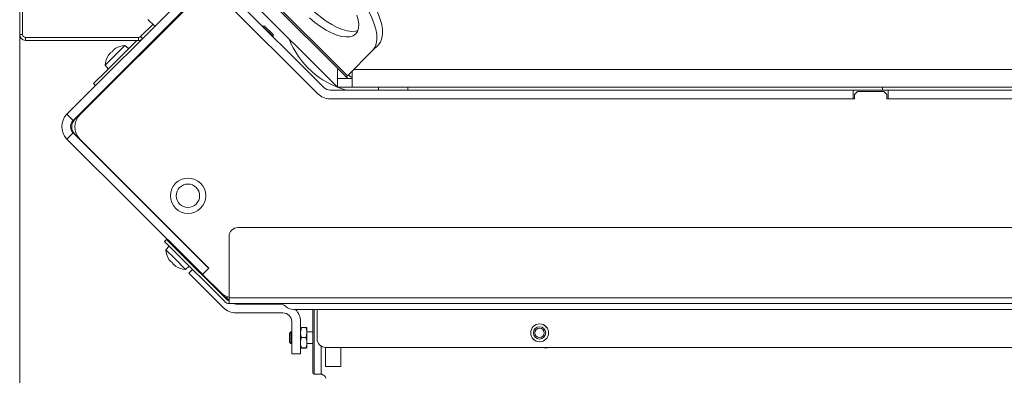
# Model space of a CAD drawing. Extents: x -2749 to 60, y -485 to 2567.
# Drawn here: x -2560 to -2224, y -119 to 3 of the extents above; entities that cross this region are included whole.
import ezdxf

# ---------------------------------------------------------------- set-up
doc = ezdxf.new("R2010")
doc.units = 0
doc.header["$LTSCALE"] = 5
doc.layers.add('LAYER14', color=30, linetype='Continuous')
doc.layers.add('SLD-0', color=7, linetype='Continuous')
doc.styles.add('Brunner 2014', font='arial.ttf', dxfattribs={"height": 35})
doc.dimstyles.new('Brunner 2014', dxfattribs={"dimscale": 5, "dimtxt": 35, "dimasz": 5, "dimexe": 3.175, "dimexo": 0, "dimgap": 0.762, "dimtad": 1, "dimdec": 0, "dimrnd": 1e-08, "dimtxsty": 'Brunner 2014', "dimcen": 0.09, "dimdle": 10, "dimclrd": 7, "dimclre": 7, "dimclrt": 7, "dimadec": 1, "dimazin": 2, "dimtfac": 0.666667, "dimtdec": 0, "dimtmove": 0, "dimatfit": 3, "dimldrblk": 'Filled-1', "dimfxl": 1, "dimtolj": 1, "dimlwd": 5, "dimlwe": 5, "dimarcsym": 0})

# ---------------------------------------------------------------- blocks, each defined once
blk = doc.blocks.new('*D176')
at = {"layer": 'Defpoints', "color": 0, "lineweight": 5, "transparency": 16777216}
for p in [(-2559.86, -2.55), (-1521.36, -153.54), (-2559.86, -468.64)]:
    blk.add_point(p, dxfattribs=at)
at = {"layer": 'SLD-0', "color": 7, "linetype": 'Continuous', "lineweight": 5, "transparency": 16777216}
for p, q in [((-2559.86, -2.55), (-2559.86, -484.52)), ((-1521.36, -153.54), (-1521.36, -484.52)), ((-1546.36, -468.64), (-2534.86, -468.64))]:
    blk.add_line(p, q, dxfattribs=at)
at = {"layer": 'SLD-0', "color": 7, "lineweight": 5, "transparency": 16777216}
for points in [[(-2534.86, -464.48), (-2534.86, -472.81), (-2559.86, -468.64)], [(-1546.36, -464.48), (-1546.36, -472.81), (-1521.36, -468.64)]]:
    blk.add_solid(points, dxfattribs=at)
at = {"layer": 'SLD-0', "color": 7, "transparency": 16777216, "insert": (-2052.21, -429.07), "char_height": 35, "attachment_point": 2, "style": 'Brunner 2014'}
blk.add_mtext('\\A1;1039', dxfattribs=at)
blk = doc.blocks.new('Filled-1')
at = {"color": 0}
for p, q in [((0, 0), (-1, 0.167)), ((-1, 0.167), (-1, -0.167)), ((-1, 0), (0, 0)), ((-1, -0.167), (0, 0))]:
    blk.add_line(p, q, dxfattribs=at)
at = {"color": 0, "flags": 128}
blk.add_lwpolyline([(-1, -0.167), (0, 0), (-1, 0.167), (-1, -0.167)], dxfattribs=at)
at = {"color": 0}
blk.add_solid([(-1, -0.167), (0, 0), (-1, 0.167), (-1, -0.167)], dxfattribs=at)

msp = doc.modelspace()

# ---------------------------------------------------------------- linework, layer by layer
at = {"color": 7, "linetype": 'Continuous', "lineweight": 18}
for p, q in [((-2559.86, -2.55), (-2559.86, 193.45)), ((-2558.86, -2.55), (-2558.86, 193.45)), ((-2490.6, 18.7), (-2451.36, -20.54)), ((-2448.39, -17.01), (-2484.6, 19.2)), ((-2447.99, -16.62), (-2484.2, 19.6)), ((-2499.56, 14.42), (-2543.76, -29.78)), ((-2455.99, -20.66), (-2491.08, 14.42)), ((-2497.44, 12.3), (-2541.63, -31.9)), ((-2458.11, -22.79), (-2493.2, 12.3)), ((-2499.37, 9.99), (-2539.25, -29.89)), ((-2458.11, -22.79), (-2490.89, 9.99)), ((-2521.72, -12.26), (-2507.63, 1.83)), ((-2514.37, 0.94), (-2518.56, -3.26)), ((-2513.7, 0.28), (-2516.06, 2.64)), ((-2507.61, 1.75), (-2507.69, 2.05)), ((-2507.28, 2.45), (-2507.2, 2.16)), ((-2476.92, 0.35), (-2476.96, 0.31)), ((-2476.3, 0.35), (-2476.92, 0.35)), ((-2476.92, 0.35), (-2473.38, -3.18)), ((-2476.3, 0.35), (-2473.38, -2.57)), ((-2559.86, -2.55), (-2558.86, -2.55)), ((-2518.56, -3.26), (-2517.9, -3.92)), ((-2473.43, -3.23), (-2473.38, -3.18)), ((-2473.38, -3.18), (-2473.38, -2.57)), ((-2557.86, -3.55), (-2557.86, -4.55)), ((-2519.27, -3.55), (-2557.86, -3.55)), ((-2519.27, -4.55), (-2557.86, -4.55)), ((-2524.14, -6.52), (-2530.65, -13.03)), ((-2530.37, -15.07), (-2519.86, -4.55)), ((-2523.92, -6.3), (-2524.14, -6.52)), ((-2522.67, -7.36), (-2523.92, -6.3)), ((-2519.27, -4.55), (-2519.27, -3.55)), ((-2437.5, -6.13), (-2439.42, -8.05)), ((-2529.54, -9.51), (-2529.58, -9.58)), ((-2529.54, -9.51), (-2529.54, -9.51)), ((-2529.45, -9.57), (-2529.51, -9.5)), ((-2529.5, -9.62), (-2529.51, -9.61)), ((-2529.16, -9.13), (-2529.16, -9.13)), ((-2528.87, -8.84), (-2528.87, -8.84)), ((-2528.11, -8.09), (-2528.11, -8.09)), ((-2527.82, -7.79), (-2527.82, -7.79)), ((-2527.44, -7.42), (-2527.44, -7.42)), ((-2527.16, -7.28), (-2527.17, -7.27)), ((-2447.99, -16.62), (-2439.42, -8.05)), ((-2530.65, -13.03), (-2529.6, -14.29)), ((-2521.67, -12.31), (-2521.86, -12.12)), ((-2541.07, -31.61), (-2524.69, -15.23)), ((-2534.62, -19.31), (-2530.37, -15.07)), ((-2524.83, -15.09), (-2524.64, -15.28)), ((-2451.36, -17.54), (-2451.36, -14.54)), ((-2450.86, -14.54), (-2451.36, -14.54)), ((-2447.99, -16.62), (-2448.39, -17.01)), ((-2447.65, -16.28), (-2446.89, -17.04)), ((-2446.36, -20.54), (-2446.36, -14.99)), ((-2445.91, -14.54), (-2168.28, -14.54)), ((-2533.95, -19.97), (-2534.62, -19.31)), ((-2451.36, -20.54), (-2451.36, -17.54)), ((-2451.36, -17.54), (-2448.36, -17.54)), ((-2447.86, -17.54), (-2448.39, -17.01)), ((-2446.36, -17.54), (-2448.36, -17.54)), ((-2446.89, -17.04), (-2446.36, -17.04)), ((-2275.36, -21.54), (-2453.87, -21.54)), ((-2448.36, -20.54), (-2451.36, -20.54)), ((-2448.36, -20.54), (-2446.36, -20.54)), ((-1658.43, -20.54), (-2446.36, -20.54)), ((-2442.66, -20.54), (-2442.36, -20.55)), ((-2442.36, -20.54), (-2442.36, -20.55)), ((-2442.36, -20.55), (-2437.36, -20.55)), ((-2437.36, -20.54), (-2437.36, -21.54)), ((-2427.36, -20.54), (-2427.36, -21.54)), ((-2275.36, -21.54), (-2275.36, -24.54)), ((-2275.36, -21.54), (-2263.36, -21.54)), ((-2273.86, -22.04), (-2274.86, -23.04)), ((-2274.86, -23.04), (-2274.86, -24.54)), ((-2264.86, -22.04), (-2273.86, -22.04)), ((-2265.36, -21.54), (-2265.36, -20.54)), ((-2263.86, -23.04), (-2264.86, -22.04)), ((-2263.86, -24.54), (-2263.86, -23.04)), ((-2263.36, -21.54), (-2263.36, -24.54)), ((-2000.36, -21.54), (-2263.36, -21.54)), ((-2274.86, -24.54), (-2453.87, -24.54)), ((-2275.36, -24.54), (-2453.87, -24.54)), ((-1999.86, -24.54), (-2263.86, -24.54)), ((-2000.36, -24.54), (-2263.36, -24.54)), ((-2543.76, -29.78), (-2541.63, -31.9)), ((-2541.63, -36.14), (-2543.76, -38.26)), ((-2541.63, -36.14), (-2495.72, -82.06)), ((-2539.25, -38.38), (-2541.07, -36.56)), ((-2543.76, -38.26), (-2497.84, -84.18)), ((-2539.25, -38.38), (-2495.24, -82.4)), ((-2504.93, -63.13), (-2504.92, -63.12)), ((-2502.58, -63.66), (-2502.61, -63.69)), ((-2485.36, -68.54), (-1608.06, -68.54)), ((-2510.4, -73.33), (-2509.69, -72.62)), ((-2508.28, -75.45), (-2510.4, -73.33)), ((-2509.69, -72.62), (-2507.57, -74.74)), ((-2503.85, -73.78), (-2503.92, -73.86)), ((-2503.86, -73.8), (-2503.89, -73.75)), ((-2488.36, -92.54), (-2488.36, -71.54)), ((-2508.88, -74.85), (-2509.93, -76.11)), ((-2509.93, -76.11), (-2506.92, -79.12)), ((-2508.28, -75.45), (-2489.77, -93.96)), ((-2507.57, -74.74), (-2489.06, -93.25)), ((-2506.04, -75.98), (-2506.19, -76.13)), ((-2500.95, -76.83), (-2500.88, -76.75)), ((-2508.93, -79.36), (-2508.95, -79.38)), ((-2508.83, -79.62), (-2508.83, -79.62)), ((-2508.4, -80.05), (-2508.4, -80.05)), ((-2506.92, -79.12), (-2503.2, -82.84)), ((-2503.22, -79.1), (-2503.07, -78.95)), ((-2507.34, -81.11), (-2507.34, -81.11)), ((-2506.65, -81.65), (-2506.72, -81.72)), ((-2506.72, -81.73), (-2506.72, -81.73)), ((-2506.58, -81.72), (-2506.59, -81.74)), ((-2503.2, -82.84), (-2501.95, -81.78)), ((-2502.15, -84.11), (-2500.89, -82.84)), ((-2500.18, -82.14), (-2500.03, -81.99)), ((-2499.32, -82.69), (-2499.47, -82.84)), ((-2495.24, -82.4), (-2497.07, -84.23)), ((-2495.72, -82.06), (-2495.31, -82.47)), ((-2495.36, -82.42), (-2495.29, -82.35)), ((-2501.44, -84.82), (-2502.15, -84.11)), ((-2492.25, -94.01), (-2501.44, -84.82)), ((-2497.84, -84.18), (-2497.07, -84.94)), ((-2497.07, -84.94), (-2491.23, -90.79)), ((-2491.54, -94.71), (-2492.25, -94.01)), ((-2491.23, -90.79), (-2489.35, -92.66)), ((-2490.28, -92.04), (-2490.13, -91.89)), ((-2489.42, -92.59), (-2489.57, -92.74)), ((-2488.91, -92.23), (-2489.35, -92.66)), ((-2489.35, -92.66), (-2488.72, -93.3)), ((-2488.36, -93.52), (-2489.28, -92.59)), ((-2488.72, -93.3), (-2488.84, -93.42)), ((-2488.72, -93.3), (-2488.48, -93.54)), ((-2488.36, -92.54), (-1584.06, -92.54)), ((-2488.36, -94.54), (-2488.36, -92.54)), ((-2490.84, -95.42), (-2491.54, -94.71)), ((-2490.84, -95.42), (-2490.3, -95.96)), ((-1583.36, -94.54), (-2488.36, -94.54)), ((-2486.06, -94.71), (-2470.51, -94.71)), ((-2466.36, -96.54), (-2466.38, -96.54)), ((-1616.36, -96.54), (-2466.36, -96.54)), ((-2459.8, -118.21), (-2459.8, -96.54)), ((-2459.3, -96.54), (-2459.3, -118.71)), ((-2458.36, -96.54), (-2458.36, -106.54)), ((-2486.06, -97.71), (-2470, -97.71)), ((-2467, -100.71), (-2467, -107.71)), ((-2464, -100.71), (-2464, -107.71)), ((-2463.69, -102.68), (-2464, -104.41)), ((-2463.69, -102.68), (-2462.11, -102.68)), ((-2462.11, -102.68), (-2461.8, -102.72)), ((-2461.8, -104.41), (-2461.8, -102.72)), ((-2467.3, -104.21), (-2467.8, -104.71)), ((-2467.8, -107.71), (-2467.8, -104.71)), ((-2467, -104.21), (-2467.3, -104.21)), ((-2467.3, -104.21), (-2467.3, -108.21)), ((-2463.69, -106.14), (-2462.11, -106.14)), ((-2462.11, -106.14), (-2461.8, -104.41)), ((-2459.8, -104.21), (-2461.8, -104.21)), ((-2461.8, -107.91), (-2461.8, -104.41)), ((-2467.8, -107.71), (-2467.3, -108.21)), ((-2467.3, -108.21), (-2467, -108.21)), ((-2467, -111.71), (-2467, -107.71)), ((-2464, -107.71), (-2464, -111.71)), ((-2463.69, -109.68), (-2464, -109.71)), ((-2463.69, -109.68), (-2462.11, -109.68)), ((-2463.69, -109.75), (-2462.11, -109.75)), ((-2462.11, -109.75), (-2461.8, -109.71)), ((-2461.8, -109.71), (-2461.8, -107.91)), ((-2461.8, -108.21), (-2459.8, -108.21)), ((-2455.36, -109.54), (-1586.36, -109.54)), ((-2464, -111.71), (-2467, -111.71)), ((-2459.3, -118.71), (-2456.73, -118.71))]:
    msp.add_line(p, q, dxfattribs=at)
at = {"color": 7, "linetype": 'Continuous', "lineweight": 18, "flags": 128}
for points in [[(-2468.73, 23.18), (-2468.95, 22.38), (-2469.03, 21.06), (-2468.84, 19.56), (-2468.38, 17.91), (-2467.66, 16.13), (-2466.69, 14.27), (-2465.5, 12.36), (-2464.11, 10.45), (-2462.54, 8.56), (-2460.83, 6.75), (-2459.02, 5.04), (-2457.14, 3.48), (-2455.22, 2.08), (-2453.31, 0.89), (-2451.45, -0.08), (-2449.68, -0.8), (-2448.02, -1.26), (-2446.52, -1.45), (-2445.21, -1.37), (-2444.4, -1.14)], [(-2439.42, -8.05), (-2438.65, -7.02), (-2438.15, -5.75), (-2437.92, -4.25), (-2437.97, -2.55), (-2438.31, -0.68), (-2438.91, 1.35), (-2439.78, 3.5), (-2440.91, 5.73), (-2442.27, 8.03), (-2443.84, 10.34), (-2445.61, 12.65), (-2447.55, 14.91), (-2449.63, 17.1)], [(-2447.7, 19.02), (-2445.63, 16.84), (-2443.69, 14.57), (-2441.92, 12.27), (-2440.35, 9.95), (-2438.99, 7.66), (-2437.86, 5.42), (-2436.99, 3.27), (-2436.38, 1.25), (-2436.05, -0.63), (-2436, -2.33), (-2436.22, -3.83), (-2436.73, -5.1), (-2437.5, -6.13)], [(-2445.15, -2.32), (-2444.53, -1.45), (-2444.18, -0.34), (-2444.1, 0.97), (-2444.29, 2.47), (-2444.75, 4.13)], [(-2460.94, 3.12), (-2459.06, 1.55), (-2457.14, 0.16), (-2455.24, -1.03), (-2453.38, -2), (-2451.6, -2.72), (-2449.94, -3.18), (-2448.44, -3.37), (-2447.13, -3.29), (-2446.02, -2.94), (-2445.15, -2.32)]]:
    msp.add_lwpolyline(points, dxfattribs=at)
at = {"color": 7, "linetype": 'Continuous', "lineweight": 18}
for centre, radius in [((-2502.38, -57.65), 6.05), ((-2502.43, -57.66), 4), ((-2382.36, -104.54), 3.05)]:
    msp.add_circle(centre, radius, dxfattribs=at)
for centre, radius, start, end in [((-2557.86, -2.55), 2, 180, 270), ((-2557.86, -2.55), 1, 180, 270), ((-2519.27, -2.55), 1, 270, 315), ((-2523.66, -13.3), 7, 92.1907, 122.1036), ((-2519.27, -2.55), 2, 270, 300.7367), ((-2440.86, 6.46), 29, 201.1153, 254.9098), ((-2523.66, -13.3), 7, 147.8693, 177.8093), ((-2453.87, -18.54), 6, 225, 270), ((-2453.87, -18.54), 3, 225, 270), ((-2539.51, -34.02), 6, 135, 225), ((-2535.01, -34.14), 6, 135, 225), ((-2539.51, -34.02), 3, 135, 225), ((-2538.6, -34.09), 3.5, 135, 225), ((-2518.19, -58.17), 1, 225, 250.8419), ((-2485.36, -71.54), 3, 90, 180), ((-2502.94, -75.84), 7, 182.1907, 212.3101), ((-2502.94, -75.84), 7, 212.3101, 212.6399), ((-2502.94, -75.84), 7, 237.6645, 267.8093), ((-2496.72, -84.59), 0.5, 135, 225), ((-2486.99, -86.54), 6, 225, 256.8107), ((-2488.36, -92.54), 2, 225, 270), ((-2488.36, -92.54), 1, 225, 270), ((-2486.06, -91.71), 6, 225, 270), ((-2486.06, -91.71), 3, 250.5083, 270), ((-2471.67, -98.54), 4, 48.5904, 90), ((-2466.38, -92.54), 4, 228.5904, 270), ((-2470, -100.71), 6, 0, 44.0529), ((-2470, -100.71), 3, 0, 90), ((-2455.36, -106.54), 3, 180, 270), ((-2459.3, -118.21), 0.5, 180, 270)]:
    msp.add_arc(centre, radius, start, end, dxfattribs=at)
for points, knots in [([(-2529.51, -9.61), (-2529.51, -9.56), (-2529.5, -9.48), (-2529.53, -9.5), (-2529.54, -9.51)], [0, 0, 0, 0, 0.687999, 1, 1, 1, 1]), ([(-2529.37, -9.46), (-2529.38, -9.48), (-2529.4, -9.52), (-2529.44, -9.57), (-2529.48, -9.6), (-2529.5, -9.62), (-2529.51, -9.62), (-2529.51, -9.61), (-2529.51, -9.61)], [0, 0, 0, 0, 0.173602, 0.347939, 0.518483, 0.685896, 0.853576, 1, 1, 1, 1]), ([(-2529.43, -9.46), (-2529.38, -9.4), (-2529.3, -9.27), (-2529.21, -9.18), (-2529.16, -9.13)], [0, 0, 0, 0, 0.480235, 1, 1, 1, 1]), ([(-2528.87, -8.84), (-2528.99, -8.97), (-2529.17, -9.17), (-2529.32, -9.39), (-2529.37, -9.46)], [0, 0, 0, 0, 0.687868, 1, 1, 1, 1]), ([(-2528.34, -8.43), (-2528.46, -8.51), (-2528.63, -8.61), (-2528.81, -8.79), (-2528.87, -8.84)], [0, 0, 0, 0, 0.687973, 1, 1, 1, 1]), ([(-2528.11, -8.2), (-2528.11, -8.21), (-2528.12, -8.24), (-2528.16, -8.28), (-2528.2, -8.33), (-2528.25, -8.37), (-2528.3, -8.41), (-2528.33, -8.43), (-2528.34, -8.43)], [0, 0, 0, 0, 0.1736553, 0.3479906, 0.518533, 0.6859457, 0.8536264, 1, 1, 1, 1]), ([(-2527.82, -7.79), (-2527.91, -7.9), (-2528.04, -8.04), (-2528.09, -8.16), (-2528.11, -8.2)], [0, 0, 0, 0, 0.687829, 1, 1, 1, 1]), ([(-2527.26, -7.35), (-2527.4, -7.45), (-2527.62, -7.6), (-2527.77, -7.75), (-2527.82, -7.79)], [0, 0, 0, 0, 0.687947, 1, 1, 1, 1]), ([(-2527.37, -7.37), (-2527.35, -7.36), (-2527.31, -7.33), (-2527.22, -7.29), (-2527.17, -7.27)], [0, 0, 0, 0, 0.544749, 1, 1, 1, 1]), ([(-2527.17, -7.27), (-2527.16, -7.26), (-2527.14, -7.25), (-2527.13, -7.25), (-2527.14, -7.27), (-2527.17, -7.29), (-2527.21, -7.32), (-2527.24, -7.34), (-2527.26, -7.35)], [0, 0, 0, 0, 0.173551, 0.347889, 0.518434, 0.685848, 0.853527, 1, 1, 1, 1]), ([(-2508.95, -79.38), (-2508.95, -79.37), (-2508.96, -79.35), (-2508.95, -79.34), (-2508.94, -79.35), (-2508.91, -79.38), (-2508.88, -79.43), (-2508.86, -79.46), (-2508.85, -79.47)], [0, 0, 0, 0, 0.173602, 0.347939, 0.518483, 0.685896, 0.853576, 1, 1, 1, 1]), ([(-2508.83, -79.62), (-2508.85, -79.59), (-2508.87, -79.55), (-2508.93, -79.42), (-2508.95, -79.38)], [0, 0, 0, 0, 0.687868, 1, 1, 1, 1]), ([(-2508.85, -79.47), (-2508.75, -79.62), (-2508.6, -79.84), (-2508.44, -80), (-2508.4, -80.05)], [0, 0, 0, 0, 0.687999, 1, 1, 1, 1]), ([(-2508.4, -80.05), (-2508.29, -80.15), (-2508.14, -80.29), (-2508, -80.35), (-2507.96, -80.36)], [0, 0, 0, 0, 0.687831, 1, 1, 1, 1]), ([(-2507.96, -80.36), (-2507.95, -80.37), (-2507.93, -80.38), (-2507.88, -80.42), (-2507.83, -80.46), (-2507.79, -80.51), (-2507.75, -80.56), (-2507.74, -80.58), (-2507.73, -80.6)], [0, 0, 0, 0, 0.173551, 0.347889, 0.518434, 0.685848, 0.853527, 1, 1, 1, 1]), ([(-2507.73, -80.6), (-2507.66, -80.71), (-2507.56, -80.88), (-2507.39, -81.05), (-2507.34, -81.11)], [0, 0, 0, 0, 0.687947, 1, 1, 1, 1]), ([(-2507.34, -81.11), (-2507.21, -81.23), (-2507.02, -81.4), (-2506.8, -81.55), (-2506.73, -81.6)], [0, 0, 0, 0, 0.6878291, 1, 1, 1, 1]), ([(-2506.65, -81.7), (-2506.77, -81.61), (-2506.96, -81.48), (-2507.1, -81.35), (-2507.15, -81.3)], [0, 0, 0, 0, 0.637161, 1, 1, 1, 1]), ([(-2506.73, -81.6), (-2506.71, -81.61), (-2506.67, -81.64), (-2506.62, -81.68), (-2506.59, -81.71), (-2506.57, -81.73), (-2506.57, -81.74), (-2506.58, -81.74), (-2506.59, -81.74)], [0, 0, 0, 0, 0.173655, 0.347991, 0.518533, 0.685946, 0.853626, 1, 1, 1, 1]), ([(-2506.59, -81.74), (-2506.65, -81.73), (-2506.73, -81.71), (-2506.72, -81.73), (-2506.72, -81.73)], [0, 0, 0, 0, 0.687973, 1, 1, 1, 1]), ([(-2464, -102.72), (-2464, -102.71), (-2464, -102.7), (-2463.84, -102.69), (-2463.69, -102.68)], [0, 0, 0, 0, 0.070174, 1, 1, 1, 1]), ([(-2461.8, -104.41), (-2461.8, -104.37), (-2461.81, -103.78), (-2461.97, -103.21), (-2462.11, -102.68)], [0, 0, 0, 0, 0.070174, 1, 1, 1, 1]), ([(-2464, -104.41), (-2464, -104.45), (-2464, -105.03), (-2463.84, -105.61), (-2463.69, -106.14)], [0, 0, 0, 0, 0.070174, 1, 1, 1, 1]), ([(-2463.69, -106.14), (-2463.81, -106.57), (-2463.98, -107.15), (-2464, -107.75), (-2464, -107.91)], [0, 0, 0, 0, 0.735329, 1, 1, 1, 1]), ([(-2461.8, -107.91), (-2461.81, -107.75), (-2461.82, -107.15), (-2461.99, -106.57), (-2462.11, -106.14)], [0, 0, 0, 0, 0.264671, 1, 1, 1, 1]), ([(-2464, -107.91), (-2463.97, -108.36), (-2463.92, -108.95), (-2463.74, -109.53), (-2463.69, -109.68)], [0, 0, 0, 0, 0.747436, 1, 1, 1, 1]), ([(-2464, -109.71), (-2464, -109.72), (-2464, -109.73), (-2463.84, -109.74), (-2463.69, -109.75)], [0, 0, 0, 0, 0.070174, 1, 1, 1, 1]), ([(-2462.11, -109.68), (-2462.07, -109.53), (-2461.88, -108.95), (-2461.84, -108.36), (-2461.8, -107.91)], [0, 0, 0, 0, 0.252564, 1, 1, 1, 1]), ([(-2461.8, -109.71), (-2461.8, -109.71), (-2461.81, -109.7), (-2461.97, -109.69), (-2462.11, -109.68)], [0, 0, 0, 0, 0.070174, 1, 1, 1, 1])]:
    msp.add_open_spline(points, degree=3, knots=knots, dxfattribs=at)
at = {"layer": 'LAYER14', "linetype": 'Continuous', "lineweight": 18}
for p, q in [((-2379.85, -102.81), (-2380.62, -102.03)), ((-2384.87, -106.28), (-2384.09, -107.05)), ((-2456.96, -109.08), (-2456.96, -118.08)), ((-2455.46, -116.04), (-2455.46, -109.54)), ((-2450.26, -116.04), (-2450.26, -109.54)), ((-2455.46, -116.04), (-2450.26, -116.04))]:
    msp.add_line(p, q, dxfattribs=at)
for radius in [2.1, 1.6]:
    msp.add_circle((-2382.36, -104.54), radius, dxfattribs=at)
for centre, radius, start, end in [((-2380.24, -106.66), 3, 253.65, 286.35), ((-2455.96, -118.08), 1, 180, 258.463), ((-2456.36, -120.04), 1, 0, 78.463)]:
    msp.add_arc(centre, radius, start, end, dxfattribs=at)

# ---------------------------------------------------------------- dimensions: what is measured, and where the dimension line sits
at = {"layer": 'SLD-0'}
dim = msp.add_linear_dim(base=(-2559.8571452, -468.64388518), p1=(-1521.3571452, -153.54297556), p2=(-2559.8571452, -2.55014362), dimstyle='Brunner 2014', dxfattribs=at)
dim.commit()
dim.dimension.update_dxf_attribs({"geometry": '*D176', "text_midpoint": (-2052.20596289, -468.64388518), "dimtype": 160})

doc.saveas('drawing.dxf')
